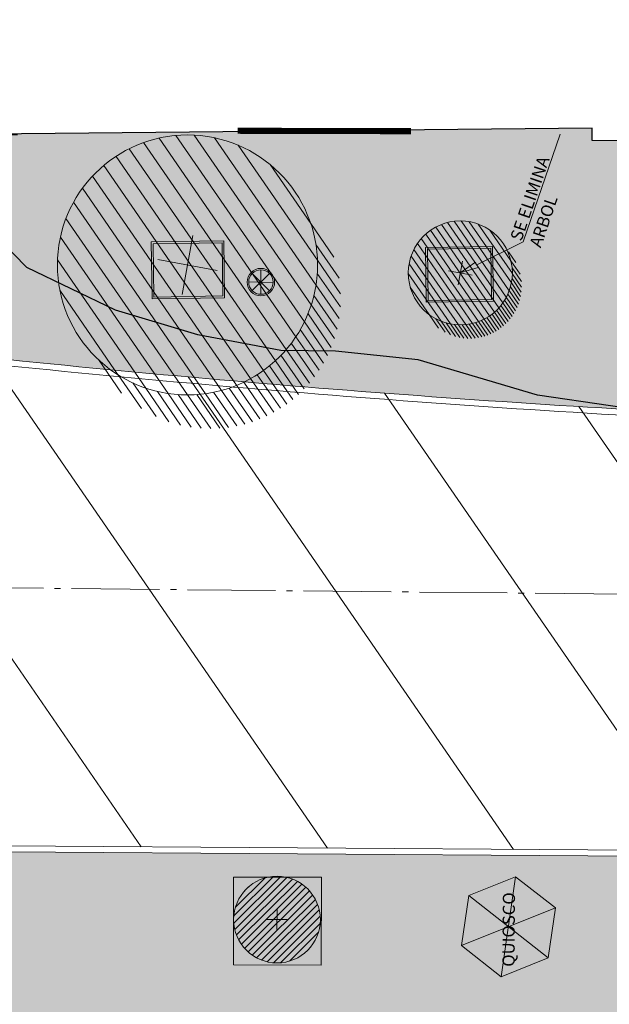
# Model space of a CAD drawing. Units: millimetres. Extents: x -1162 to 3856, y 299 to 2024.
# Drawn here: x -302 to -292, y 993 to 1009 of the extents above; entities that cross this region are included whole.
import ezdxf

# ---------------------------------------------------------------- set-up
doc = ezdxf.new("R2010")
doc.units = ezdxf.units.MM
doc.header["$LTSCALE"] = 5
doc.linetypes.add('ACAD_ISO04W100', pattern=[30, 24, -3, 0, -3])
for name, color, linetype, lineweight in [('A02_VEREDA', 7, 'Continuous', 15), ('A06_TEXTO', 7, 'Continuous', 13), ('A09_ARBOL', 64, 'Continuous', 18), ('ACHURADO ACERAS', 251, 'Continuous', 25), ('ACHURADO PAVIMENTOS', 252, 'Continuous', 18), ('ARBOLES', 64, 'Continuous', 15), ('BANCAS', 250, 'Continuous', 15), ('BASURERO', 250, 'Continuous', 15), ('C-TOPO-MAJR', 9, 'Continuous', 9), ('CIERRO', 7, 'Continuous', 25), ('EJES', 7, 'Continuous', 18), ('JARDINERA', 7, 'Continuous', 18), ('SOLERAS Y SOLERILLAS', 7, 'Continuous', 18), ('TEXTOS', 7, 'Continuous', 13)]:
    doc.layers.add(name, color=color, linetype=linetype, lineweight=lineweight)
doc.layers.add('ACCESOS', color=7, linetype='Continuous')
doc.styles.add('TEXTOS', font='romans.shx', dxfattribs={"height": 0.4})
pattern_1 = [(188.6678593347028, (454.3017027823822, 1996.848878387984), (-0.1554002210052644, -0.3055218838097117), [0, -0.2702559999999998, 0, -0.3022599999999998, 0, -0.2889249999999998]), (158.6678593347029, (454.3017027823822, 1996.848878387984), (-0.5176389093665759, -0.2878290619185315), [0, -0.145796, 0, -0.243586, 0, -0.093345]), (118.6678593347029, (454.4932866644128, 1996.743414262414), (-0.4855417718865402, 0.2661352577928726), [0, -0.08889999999999998, 0, -0.3200399999999999, 0, -0.4178299999999999]), (108.6678593347029, (454.4932866644128, 1996.743414262414), (-0.5434868300851298, 0.1210490634875675), [0, -0.04444999999999998, 0, -0.2098039999999999, 0, -0.2400299999999999])]

# ---------------------------------------------------------------- blocks, each defined once
blk = doc.blocks.new('cg_t15')
at = {"layer": 'A09_ARBOL', "lineweight": 5}
h = blk.add_hatch(dxfattribs=at)
h.set_pattern_fill('ANSI31', color=256, scale=0.0001169202060330881)
h.set_pattern_definition([(45, (3.261260229758424e-05, -6.996527568669027e-05), (-0.0002624933489763264, 0.0002624933489763264), [])])
h.paths.add_polyline_path([(-0.003148983274422127, 7.808512403634921e-07, 1), (0.003168653233343041, 7.808512403634921e-07, 1)])
at = {"layer": 'A09_ARBOL', "color": 7}
for p, q in [((9.834979460456511e-06, -0.000729970436466437), (9.834979460456511e-06, 0.000731532138947164)), ((-0.0007209163082463434, 7.808512403634921e-07), (0.0007405862671672571, 7.808512403634921e-07))]:
    blk.add_line(p, q, dxfattribs=at)
at = {"layer": 'A09_ARBOL'}
blk.add_circle((9.834979460457018e-06, 7.808512403634921e-07), 0.003158818253882584, dxfattribs=at)
blk = doc.blocks.new('shrub4')
at = {"layer": 'A09_ARBOL', "lineweight": 5}
h = blk.add_hatch(dxfattribs=at)
h.set_pattern_fill('ANSI31', color=256, scale=0.0001)
h.set_pattern_definition([(45, (0, 0), (-0.0002245064030267288, 0.0002245064030267288), [])])
h.paths.add_polyline_path([(-0.0027211685513275, 6.050804161859998e-05, 1), (0.0026822058713769, 6.050804161859998e-05, 1)])
h = blk.add_hatch(dxfattribs=at)
h.set_pattern_fill('ANSI31', color=251, scale=5e-05)
h.set_pattern_definition([(45, (0, 0), (-0.0001122532015133644, 0.0001122532015133644), [])])
h.paths.add_polyline_path([(-0.0027211685513275, 6.050804161859998e-05, -0.158228174763423), (-0.002206160139875276, 0.001647186841518575, 0.2402399967373126), (-0.0033211685513275, -0.0005394919583814001, 0.726775469270997), (0.001567197459924677, -0.002126170758281376, -0.6125911156400219)])
at = {"layer": 'A09_ARBOL', "color": 7}
for p, q in [((-1.948133997530031e-05, -0.0005644919583814), (-1.948133997530031e-05, 0.0006855080416186)), ((-0.0006444813399753003, 6.05080416186e-05), (0.0006055186600246997, 6.05080416186e-05))]:
    blk.add_line(p, q, dxfattribs=at)
at = {"layer": 'A09_ARBOL'}
blk.add_circle((-1.94813399753e-05, 6.05080416186e-05), 0.0027016872113522, dxfattribs=at)
blk = doc.blocks.new('FLECHITA')
at = {"layer": 'A06_TEXTO'}
h = blk.add_hatch(color=1, dxfattribs=at)
h.dxf.hatch_style = 1
h.paths.add_polyline_path([(0.2121320342921535, 0.2121320344140258), (0.176776695292574, 0.2474873734099674), (0, 0), (0.2474873734117864, 0.176776695290755)])
at = {"layer": 'A06_TEXTO', "color": 1}
blk.add_lwpolyline([(2.682546268139674, 0.8131727983900419), (0.8131727983300152, 0.8131727983900419), (0.2121320342921535, 0.2121320344140258), (0.176776695292574, 0.2474873734099674), (0, 0), (0.2474873734117864, 0.176776695290755), (0.2121320342921535, 0.2121320344140258)], dxfattribs=at)

msp = doc.modelspace()

# ---------------------------------------------------------------- hatches: boundary and pattern name
at = {"layer": 'ACHURADO ACERAS', "lineweight": 18}
h = msp.add_hatch(dxfattribs=at)
h.set_pattern_fill('AR-SAND', color=256, scale=0.006999999999999999, angle=151.1678593347029)
h.set_pattern_definition(pattern_1)
h.paths.add_polyline_path([(-285.4412724943977, 1004.969614664145), (-285.4269877917407, 1006.864910403004), (-292.1606160608002, 1006.895263626551), (-292.1597145285536, 1007.095261594637), (-302.6129548759927, 1006.994439755412), (-305.4493889346966, 1006.88095466921), (-306.1459695382459, 1006.899512661231), (-305.8727363471917, 1003.798450992544, 0.008407729838402087), (-301.9591266365928, 1003.326153128666, 0.01596307487776293), (-287.1324470877382, 1002.266298076052), (-275.98205162259, 1002.257895604711, 0.03299017783049325), (-274.8355241390843, 1002.332758616136, 0.2388669483950724), (-271.5974994193757, 1004.54851460749, 0.144003110712606), (-271.2076141360425, 1006.327897805174), (-271.1607388677996, 1007.703284109067), (-271.2871345013525, 1007.704433031355), (-271.2790473135897, 1008.59412350961), (-272.249484070226, 1008.602944672085), (-272.2835558227789, 1004.854631326166), (-276.7082957664534, 1004.798230341214)])
h = msp.add_hatch(dxfattribs=at)
h.set_pattern_fill('AR-SAND', color=256, scale=0.006999999999999999, angle=151.1678593347029)
h.set_pattern_definition(pattern_1)
h.paths.add_polyline_path([(-321.5301757334616, 995.3259234537667), (-330.8620063610326, 995.3754285904919), (-335.4020476399442, 995.3946829983187), (-339.9210302820732, 995.4407810172651), (-344.5552508913637, 995.5051227085879), (-352.2566424631862, 995.5451019247647), (-353.1586965238616, 995.5489880484723), (-355.7661854371981, 995.5669489114911), (-354.7780824249548, 992.2152568641803), (-354.2179551547383, 992.2090230581013), (-345.1565895599097, 992.1190884931419), (-342.8633397864206, 992.1074002033748), (-339.5065115341047, 992.0671018124089), (-336.0904280065597, 992.0457412659006), (-336.301328828338, 981.9320494183661), (-332.7821243373239, 981.9990828274894), (-332.8011687696704, 982.998901465841), (-328.4674376140645, 983.0416829411855), (-322.3267328101545, 983.186504201191), (-321.3263734074123, 982.1976779795408), (-320.6742924468283, 982.2322032777055), (-320.5399968559949, 979.6957560193736), (-317.1259592126944, 979.8765168063045), (-317.277787902967, 991.8728444352136), (-316.2335081192014, 991.8937021513842), (-311.8587620547548, 991.9013434882389), (-305.9524810243428, 991.8812339685923), (-300.5741009192911, 991.8578039749376), (-300.0891087145997, 991.8460442867282), (-297.2161969893468, 991.8459548752757), (-293.8013436433812, 991.8021154545451), (-288.9644398741766, 991.7922363556353), (-284.0244517787041, 991.7160124516621), (-280.7666906344868, 991.7470037916177), (-280.3297169097247, 991.7131693151135), (-280.3220905930876, 991.4732905138525), (-274.0995928932177, 991.5080225988344), (-274.7395639043391, 995.1010689554645), (-280.1288611995114, 995.1024885489882), (-284.7299365641611, 995.1163491255189), (-292.2341834544618, 995.163977539149), (-311.2678243328887, 995.2968125710503)])
at = {"layer": 'ACHURADO PAVIMENTOS'}
h = msp.add_hatch(dxfattribs=at)
h.set_pattern_fill('ANSI31', color=256, scale=20, angle=79.55205946764663, style=0)
h.set_pattern_definition([(124.5520594676466, (5247.192700053093, -12481.35853428921), (-2.059028016586892, -1.417887028966077), [])])
edge = h.paths.add_edge_path()
edge.add_line((-270.8302006132232, 1029.951386320966), (-272.5038246741655, 1028.987417587129))
edge.add_line((-272.5038246741655, 1028.987417587129), (-272.3079712934893, 1025.373741826518))
edge.add_line((-272.3079712934893, 1025.373741826517), (-270.6584995792403, 1024.471135424865))
edge.add_line((-270.6584995792402, 1024.471135424865), (-270.5025962270097, 1020.095432954587))
edge.add_line((-270.5025962270099, 1020.095432954587), (-272.1176123734748, 1019.346166375039))
edge.add_line((-272.1176123734747, 1019.346166375039), (-272.1927053952236, 1014.849299770815))
edge.add_line((-272.1927053952236, 1014.849299770815), (-270.2845764041909, 1014.093726666724))
edge.add_line((-270.2845764041908, 1014.093726666724), (-270.2085089503701, 1011.355692538368))
edge.add_line((-270.2085089503701, 1011.355692538368), (-271.2790473135896, 1008.59412350961))
edge.add_line((-271.2790473135897, 1008.59412350961), (-271.1607388677998, 1007.703284109067))
edge.add_line((-271.1607388677996, 1007.703284109067), (-271.2076141360441, 1006.327897805175))
edge.add_arc((-274.4276378070925, 1006.101039583526), 3.228005126210408, 331.25221148556875, 364.0299632637125, ccw=False)
edge.add_arc((-275.4032214593639, 1006.636214115252), 4.340738356587853, 277.51487498267227, 331.2522114855471, ccw=False)
edge.add_arc((-275.975483326604, 1010.974271371546), 8.716378241630938, 269.95682430676095, 277.51487498265396, ccw=False)
edge.add_line((-275.9820516225711, 1002.257895604711), (-287.132447087732, 1002.266298076054))
edge.add_arc((-277.9514748527777, 1234.93980588765), 232.8545715431229, 264.0822041003093, 267.74036067211375, ccw=False)
edge.add_arc((-289.8733633356231, 1119.923470088383), 117.2220115710852, 261.83209654897655, 264.0822041002327, ccw=False)
edge.add_arc((-314.2298976008453, 950.2275023391647), 54.21299719829261, 81.8320965490845, 89.76271542484655)
edge.add_line((-314.0053806932215, 1004.440034629958), (-342.132608361702, 1004.556521315056))
edge.add_arc((-341.5486722675994, 1010.856047964681), 6.326532808049349, 251.70779104214472, 264.7040879459722, ccw=False)
edge.add_arc((-342.0493523963103, 1009.341440279457), 4.731315885048845, 228.0631074248609, 251.7077910418618, ccw=False)
edge.add_arc((-339.1675631669515, 1012.549089364912), 9.043359694876399, 214.7393657257672, 228.0631074251885, ccw=False)
edge.add_arc((-342.7967966529573, 1010.032398150447), 4.626905193253315, 185.6777456868958, 214.7393657255428, ccw=False)
edge.add_line((-347.4010025814914, 1009.574643374389), (-347.4627324996553, 1010.195537508162))
edge.add_line((-347.4627324996552, 1010.195537508162), (-347.6299709655901, 1022.605660032695))
edge.add_line((-347.6299709655902, 1022.605660032695), (-347.790811091286, 1031.89345259021))
edge.add_line((-347.7908110912861, 1031.89345259021), (-353.8455974972463, 1031.673599074491))
edge.add_line((-353.8455974972462, 1031.673599074491), (-353.8439323913609, 1031.224869973143))
edge.add_line((-353.8439323913608, 1031.224869973143), (-353.7698805870638, 1028.16656286728))
edge.add_line((-353.7698805870639, 1028.16656286728), (-353.4706561720562, 1010.837363562322))
edge.add_arc((-360.1266363901267, 1010.722434317617), 6.656972389504373, 351.6969161577519, 360.9892316573643, ccw=False)
edge.add_arc((-359.9624940303792, 1010.698479514248), 6.491091266807082, 321.16456970662864, 351.6969161575397, ccw=False)
edge.add_arc((-358.2838578843584, 1009.347111492213), 4.336093623719362, 286.32961170703254, 321.1645697066621, ccw=False)
edge.add_arc((-363.6431061260191, 1027.639212087606), 23.39711368844089, 281.48511502859895, 286.329611707094, ccw=False)
edge.add_line((-358.9844284080991, 1004.710591307664), (-374.731044174152, 1004.776262305722))
edge.add_line((-374.731044174152, 1004.776262305722), (-378.408235299775, 1004.81616672682))
edge.add_line((-378.408235299775, 1004.816166726821), (-411.4800054612696, 1004.952256440258))
edge.add_line((-411.4800054612695, 1004.952256440258), (-417.0038812163584, 1004.967673652985))
edge.add_line((-417.0038812163584, 1004.967673652984), (-429.3037655299181, 1004.997785108627))
edge.add_line((-429.3037655299181, 1004.997785108627), (-443.1094486814943, 1005.021162993058))
edge.add_line((-443.1094486814943, 1005.021162993058), (-458.8218168092336, 1005.130200408587))
edge.add_line((-458.8218168092336, 1005.130200408587), (-462.2675652985043, 998.2317903454302))
edge.add_line((-462.2675652985042, 998.2317903454301), (-450.7818460002727, 998.0332214192292))
edge.add_line((-450.7818460002727, 998.0332214192293), (-446.3202810386978, 996.4667878873588))
edge.add_line((-446.3202810386978, 996.4667878873587), (-445.313151309316, 995.2714271796734))
edge.add_line((-445.313151309316, 995.2714271796734), (-444.6287496707318, 993.4601637512276))
edge.add_line((-444.6287496707317, 993.4601637512277), (-444.5601713900748, 991.96368357703))
edge.add_line((-444.5601713900749, 991.9636835770299), (-443.4007203922918, 989.5011494364185))
edge.add_line((-443.4007203922918, 989.5011494364184), (-443.3574770310746, 978.4818177158587))
edge.add_line((-443.3574770310745, 978.4818177158587), (-443.2806695421626, 969.9005471499886))
edge.add_line((-443.2806695421625, 969.9005471499887), (-439.2711297487388, 969.8639063238463))
edge.add_line((-439.2711297487389, 969.8639063238462), (-439.3017005743775, 976.9978361831139))
edge.add_line((-439.3017005743775, 976.9978361831139), (-439.3534474043931, 989.7120701495428))
edge.add_line((-439.3534474043931, 989.7120701495427), (-438.3928917120061, 991.971532941996))
edge.add_arc((-434.3857385468039, 992.057651634983), 4.008078457150439, 168.008208273459, 181.2311678610675, ccw=False)
edge.add_arc((-429.0816294776403, 990.9310226297424), 9.430519414231743, 152.8659865302585, 168.0082082733995, ccw=False)
edge.add_arc((-432.922528649254, 992.8993881342916), 5.114622148771651, 89.60518140008242, 152.8659865303175, ccw=False)
edge.add_line((-432.8872846576046, 998.0138888514444), (-416.2440208582512, 997.8992002273042))
edge.add_arc((-418.8580721659425, 910.6609912475338), 87.27736459264521, 80.9676333004843, 88.28367286282167, ccw=False)
edge.add_arc((-404.4107466812136, 1001.545497704769), 4.748277092903489, 260.9676333011561, 264.5980984235781)
edge.add_arc((-462.2323986996166, 390.0729200989459), 609.4520620522686, 83.89747290284981, 84.59809842287069, ccw=False)
edge.add_arc((-394.9449445582778, 1019.434764040683), 23.49653941120318, 263.897472902885, 268.8683083230576)
edge.add_line((-395.4090120578596, 995.942807850147), (-386.5267713955116, 995.7673452713215))
edge.add_line((-386.5267713955116, 995.7673452713215), (-384.2054832699341, 994.6685987127573))
edge.add_line((-384.2054832699341, 994.6685987127574), (-383.5577849596785, 992.9049813186508))
edge.add_line((-383.5577849596787, 992.9049813186508), (-383.4193455838018, 991.8192818296657))
edge.add_line((-383.4193455838017, 991.8192818296658), (-383.4274325137338, 989.2999380583555))
edge.add_line((-383.4274325137339, 989.2999380583555), (-383.2823134498216, 966.9619004386228))
edge.add_line((-383.2823134498215, 966.9619004386228), (-379.1466122683244, 966.8178838395295))
edge.add_line((-379.1466122683244, 966.8178838395294), (-379.2392336512125, 989.9440154470751))
edge.add_line((-379.2392336512125, 989.9440154470752), (-379.2392213528348, 989.9409447317064))
edge.add_line((-379.2392213528346, 989.9409447317065), (-379.2485757018705, 992.2765814948116))
edge.add_arc((-375.0313862743033, 992.4095653734718), 4.219285648065726, 166.6035859038064, 181.8061533870631, ccw=False)
edge.add_arc((-375.4386472376299, 992.5065616856278), 3.800633313996585, 134.2707779799111, 166.6035859040757, ccw=False)
edge.add_arc((-376.6624651225077, 993.7619347437925), 2.047438592776088, 103.59085003096368, 134.2707779801696, ccw=False)
edge.add_line((-377.1435863514569, 995.7520420660859), (-371.7258602618868, 995.7678801638958))
edge.add_line((-371.7258602618867, 995.7678801638957), (-367.0998887609229, 995.7560206714246))
edge.add_line((-367.099888760923, 995.7560206714246), (-361.5388150717325, 995.7067142180333))
edge.add_line((-361.5388150717324, 995.7067142180334), (-353.1581367175983, 995.6489865647486))
edge.add_line((-353.1581367175984, 995.6489865647487), (-352.2561233533982, 995.6451005773807))
edge.add_line((-352.2561233533982, 995.6451005773807), (-344.5542971834962, 995.6051191051323))
edge.add_line((-344.5542971834961, 995.6051191051323), (-339.9198261209264, 995.5407739365078))
edge.add_line((-339.9198261209265, 995.5407739365077), (-335.401325562314, 995.4946808352806))
edge.add_line((-335.401325562314, 995.494680835281), (-330.8615290667211, 995.4754274655863))
edge.add_line((-330.8615290667211, 995.475427465586), (-321.5297686549547, 995.4259227013539))
edge.add_line((-321.5297686549548, 995.4259227013539), (-311.26733355837, 995.3968115812214))
edge.add_line((-311.26733355837, 995.3968115812214), (-292.2335487811214, 995.2639755250779))
edge.add_line((-292.2335487811214, 995.2639755250779), (-284.7294686036447, 995.2163481695495))
edge.add_line((-284.7294686036447, 995.2163481695496), (-280.1286974061682, 995.2024885093126))
edge.add_line((-280.1286974061682, 995.2024885093127), (-272.2689966425878, 995.2004181873953))
edge.add_line((-272.2689966425878, 995.200418187395), (-262.5184719073836, 995.1682187608336))
edge.add_line((-262.5184719073836, 995.1682187608336), (-255.9834019375572, 995.1520510774315))
edge.add_line((-255.9834019375571, 995.1520510774316), (-252.3228206790712, 995.1561825146865))
edge.add_line((-252.3228206790711, 995.1561825146863), (-214.4330116058918, 995.0338147376079))
edge.add_arc((-214.3777225947545, 982.8519244561406), 12.18201574881876, 80.59703347571991, 90.2600421746734, ccw=False)
edge.add_arc((-213.3997468098082, 988.7574996740037), 6.196010796450744, 54.616007493372024, 80.59703347583269, ccw=False)
edge.add_arc((-218.5263479818516, 981.5394010877338), 15.04942746903056, 401.37264210660123, 414.6160074933842, ccw=False)
edge.add_arc((-212.8004480787449, 986.5826038805247), 7.419235852196344, 361.10138082652134, 401.37264210658407, ccw=False)
edge.add_line((-205.3825829365038, 986.7252130038099), (-205.0429379549446, 969.0584564081843))
edge.add_line((-205.0429379549445, 969.0584564081843), (-204.8210976500096, 953.6732847040314))
edge.add_line((-204.8210976500096, 953.6732847040315), (-196.4526398966263, 951.1276087826498))
edge.add_arc((-192.0499848410749, 951.2666535195207), 4.404850165104753, 132.8137518463443, 181.8089151550024, ccw=False)
edge.add_arc((-190.4889166455355, 949.5816646344687), 6.701831108402613, 81.0499587533323, 132.8137518463294, ccw=False)
edge.add_arc((-191.5520400069903, 942.8312783938919), 13.53542062480142, 70.93032372997021, 81.04995875327143, ccw=False)
edge.add_line((-187.1297779708482, 955.6239016578671), (-184.4015888592039, 954.680798207788))
edge.add_line((-184.4015888592039, 954.6807982077879), (-182.0875699798881, 960.3286674321846))
edge.add_line((-182.087569979888, 960.3286674321847), (-190.242445682663, 963.9315138855522))
edge.add_arc((-180.1333248889787, 986.8130395358729), 25.0151661858879, 232.08269644040422, 246.1640268836979, ccw=False)
edge.add_arc((-192.95710115745, 970.3504329370174), 4.14732840109357, 200.8316031145457, 232.0826964403451, ccw=False)
edge.add_line((-196.8333173110689, 968.8755494850317), (-196.936918188063, 976.2144689549939))
edge.add_line((-196.9369181880629, 976.214468954994), (-197.1815355891344, 988.2598105774614))
edge.add_line((-197.1815355891345, 988.2598105774613), (-197.2834873311268, 993.8216295047819))
edge.add_line((-197.2834873311269, 993.8216295047818), (-197.3782721268963, 998.6884902744331))
edge.add_line((-197.3782721268961, 998.6884902744331), (-197.5666457421971, 1006.679403830417))
edge.add_line((-197.5666457421971, 1006.679403830417), (-197.6594927185407, 1011.375374955707))
edge.add_line((-197.6594927185407, 1011.375374955708), (-197.7403524410489, 1015.004006556517))
edge.add_line((-197.7403524410488, 1015.004006556517), (-198.1833059100561, 1033.416397062761))
edge.add_line((-198.1833059100561, 1033.416397062761), (-206.3426683633654, 1034.089328317438))
edge.add_line((-206.3426683633654, 1034.089328317439), (-206.1070081913954, 1015.132919132138))
edge.add_line((-206.1070081913954, 1015.132919132138), (-206.0241507943177, 1011.529492017214))
edge.add_line((-206.0241507943176, 1011.529492017214), (-206.7511372270644, 1007.516436614231))
edge.add_line((-206.7511372270644, 1007.516436614231), (-210.0735403616304, 1003.682827852688))
edge.add_line((-210.0735403616304, 1003.682827852688), (-213.3521917461835, 1002.297303608094))
edge.add_line((-213.3521917461835, 1002.297303608094), (-216.1817838030102, 1002.094108084356))
edge.add_line((-216.1817838030101, 1002.094108084356), (-232.4439450738714, 1002.147518148961))
edge.add_line((-232.4439450738714, 1002.147518148961), (-261.6407298641157, 1002.189236061466))
edge.add_arc((-261.8364530983863, 1005.808052124177), 3.62410503161436, 253.0806366390102, 273.0958191351297, ccw=False)
edge.add_arc((-261.6322858209328, 1006.479230184812), 4.325649232830873, 216.0206055833775, 253.0806366387688, ccw=False)
edge.add_arc((-261.6650423263715, 1006.455413186995), 4.28514938056464, 180.6468373829401, 216.0206055833689, ccw=False)
edge.add_line((-265.9499186354742, 1006.407037268969), (-265.9679182344055, 1008.001344068403))
edge.add_line((-265.9679182344055, 1008.001344068403), (-267.1855933078107, 1011.232341012458))
edge.add_line((-267.1855933078108, 1011.232341012458), (-267.859550550885, 1031.514965535291))
edge.add_line((-267.8595505508849, 1031.514965535291), (-270.8788220620447, 1031.414640259267))
edge.add_line((-270.8788220620447, 1031.414640259267), (-270.8302006132231, 1029.951386320966))

# ---------------------------------------------------------------- linework, layer by layer
at = {"layer": 'ACCESOS', "const_width": 0.09999999999999998}
msp.add_lwpolyline([(-297.9675681396538, 1007.054854020104), (-295.1288728486309, 1007.048065884743)], dxfattribs=at)
at = {"layer": 'BANCAS'}
msp.add_lwpolyline([(-293.6494875053722, 993.1826891685017), (-292.8806365858156, 993.4912933155668), (-292.7634701571058, 994.3114398171682), (-293.4151546479579, 994.8229821716944), (-294.1840055675236, 994.5143780246245), (-294.3011719962287, 993.6942315230314)], close=True, dxfattribs=at)
for points in [[(-293.4151546479579, 994.8229821716944), (-293.6494875053722, 993.1826891685017)], [(-292.8806365858156, 993.4912933155668), (-294.1840055675236, 994.5143780246245)], [(-294.3011719962287, 993.6942315230314), (-292.7634701571058, 994.3114398171682)]]:
    msp.add_lwpolyline(points, dxfattribs=at)
at = {"layer": 'BASURERO'}
for points in [[(-297.4466038005537, 1004.713869198554), (-297.7315237223854, 1004.433119063843)], [(-297.4486886941128, 1004.43103417028), (-297.729438828831, 1004.715954092114)], [(-297.5889558783275, 1004.773494102102), (-297.5891716446188, 1004.373494160291)], [(-297.3891202987124, 1004.56873895504), (-297.7890072242308, 1004.578249307356)]]:
    msp.add_lwpolyline(points, dxfattribs=at)
for radius in [0.225, 0.2]:
    msp.add_circle((-297.5890637614714, 1004.573494131196), radius, dxfattribs=at)
at = {"layer": 'C-TOPO-MAJR', "linetype": 'Continuous', "lineweight": -3, "elevation": -0.0008274914016925589}
msp.add_lwpolyline([(-265.7688741765498, 1002.099584647413), (-267.0354727462518, 1002.370638294274), (-268.1899287975267, 1003.26061877012), (-268.4523719518691, 1003.977511405395), (-269.2074019066422, 1003.782778530201), (-269.66101245445, 1003.820719738072), (-271.052412972365, 1003.332014055455), (-272.0513301823082, 1002.797023741032), (-272.9980385263627, 1002.24422739142), (-274.5716225507266, 1001.905287677324), (-276.5001241160921, 1001.979188478592), (-280.1060650608438, 1001.981292439148), (-283.3272207338732, 1001.941543448892), (-286.4426267121494, 1002.040816481345), (-289.4703545532093, 1002.195953625643), (-293.0540511554335, 1002.717658927283), (-295.0137923602285, 1003.298462912737), (-296.365712021734, 1003.43849644118), (-297.264665432295, 1003.453176921078), (-298.6227068829828, 1003.711305275432), (-299.9727228641683, 1004.113409491155), (-301.4253610786368, 1004.813116828973), (-302.0752265144677, 1005.472622518302), (-303.7462094691407, 1006.240384479606)], dxfattribs=at)
at = {"layer": 'CIERRO'}
msp.add_lwpolyline([(-285.4269877917407, 1006.864910403004), (-292.1606160608002, 1006.895263626551), (-292.1597145285536, 1007.095261594637), (-302.612954876014, 1006.994439755412), (-301.5766244497147, 1006.993052200004), (-302.6129548760123, 1006.994439755411), (-305.4493889346966, 1006.88095466921), (-312.4350106302891, 1007.067062509478), (-319.1409594990628, 1007.163942242875), (-328.4197200764117, 1007.280024070381), (-328.418469125451, 1007.380016245683), (-332.21918485431, 1007.336375095159), (-332.2145281380026, 1007.206458525802), (-335.946711839901, 1007.229410046051), (-338.00973860827, 1007.230843498368), (-343.5552362092458, 1007.202419212659), (-346.4161070143671, 1010.0445055331), (-346.8054487257199, 1031.929231784686)], dxfattribs=at)
at = {"layer": 'EJES', "linetype": 'ACAD_ISO04W100', "ltscale": 0.012}
msp.add_lwpolyline([(-198.5569655142469, 998.5243775807256), (-383.0562811697907, 1000.375378392597), (-531.1165812641473, 1002.063110532633), (-663.6722715197441, 1002.752581923982), (-846.8737571349886, 1003.816001205744), (-977.2379393612, 1003.377269758751), (-986.7326650829173, 1013.921953556742), (-992.8354475236274, 1014.817752933175), (-1093.402268156796, 1016.771575083748), (-1111.081894658146, 1019.841160422997), (-1151.779671871089, 963.8843882937828)], dxfattribs=at)
at = {"layer": 'JARDINERA'}
for points in [[(-298.1963487115659, 1005.250310214869), (-298.1825557497706, 1004.316362224434), (-299.3732575678464, 1004.298777407242), (-299.3870505296393, 1005.232725397678)], [(-298.225902435381, 1005.219870480826), (-298.2129954838206, 1004.345915948251), (-299.3437038440329, 1004.329217141285), (-299.3566107955945, 1005.203171673862)], [(-293.7920023097076, 1005.159668947872), (-293.7787121562869, 1004.259767079987), (-294.8785922170368, 1004.243523559142), (-294.8918823704576, 1005.143425427027)], [(-293.8215560335242, 1005.129229213831), (-293.8091518903335, 1004.289320803804), (-294.849038493222, 1004.273963293183), (-294.8614426364161, 1005.113871703212)], [(-296.5991865110774, 993.3749869689581), (-296.5956239795446, 994.8149825621348), (-298.0356195727215, 994.8185450936675), (-298.0391821042566, 993.3785495004896)]]:
    msp.add_lwpolyline(points, close=True, dxfattribs=at)
at = {"layer": 'SOLERAS Y SOLERILLAS'}
for points in [[(-341.5923594413046, 1004.454283059384), (-314.0057948317481, 1004.340035487515, -0.03461767125263209), (-306.541823385998, 1003.791575939379, 0.00981826179290506), (-301.969436785075, 1003.226686044472, 0.01596515164684981), (-287.1344567059164, 1002.166299562025), (-275.9821269783652, 1002.157895633103, 0.03299017782924186), (-274.8224457806886, 1002.233617522024, 0.2388669483966095), (-271.5098248873633, 1004.500419114603, 0.1435994468694926), (-271.1074955524202, 1006.329673633556), (-271.0573045570941, 1007.802348033876), (-271.2862255499961, 1007.804428900306)], [(-341.5869532620814, 1004.554261527686), (-314.0053806932215, 1004.440034629958, -0.0346176712526324), (-306.527615941184, 1003.890561536875, 0.0098182617929048), (-301.959126636717, 1003.326153128679, 0.0159630748778962), (-287.1324470877382, 1002.266298076052), (-275.9820516225711, 1002.257895604711, 0.0329901778292772), (-274.8355241391068, 1002.332758616132, 0.2388669483966292), (-271.5974994193746, 1004.548514607494, 0.1440031107123853), (-271.2076141360425, 1006.327897805174), (-271.1607388677996, 1007.703284109067), (-271.2871345013525, 1007.704433031355)]]:
    msp.add_lwpolyline(points, format="xyb", dxfattribs=at)
for points in [[(-284.7294686036447, 995.2163481695496), (-292.2335487811214, 995.2639755250779), (-311.26733355837, 995.3968115812214), (-321.5297686549548, 995.4259227013539), (-330.8615290667211, 995.475427465586), (-335.401325562314, 995.494680835281), (-339.9198261209265, 995.5407739365077), (-344.5542971834961, 995.6051191051323), (-352.2561233533982, 995.6451005773807), (-353.1581367175984, 995.6489865647487), (-361.5388150717324, 995.7067142180334), (-367.099888760923, 995.7560206714246), (-371.7258602618867, 995.7678801638957), (-377.1435863514569, 995.7520420660859)], [(-284.7299365641611, 995.1163491255189), (-292.2341834544618, 995.163977539149), (-311.2678243328887, 995.2968125710503), (-321.5301757334616, 995.3259234537667), (-330.8620063610326, 995.3754285904919), (-335.4020476399442, 995.3946829983187), (-339.9210302820732, 995.4407810172651), (-344.5552508913637, 995.5051227085879), (-352.2566424631862, 995.5451019247647), (-353.1586965238616, 995.5489880484723), (-361.5396027738511, 995.6067172715433), (-367.1004602503062, 995.6560218079161), (-371.725842276521, 995.6678797891651), (-377.143294014232, 995.6520424933927)]]:
    msp.add_lwpolyline(points, dxfattribs=at)

# ---------------------------------------------------------------- block references
at = {"layer": 'A02_VEREDA', "xscale": -1, "rotation": 251.1678593347029}
msp.add_blockref('FLECHITA', (-294.321190341504, 1004.723955697218), dxfattribs=at)
at = {"layer": 'ARBOLES'}
for name, p, xscale, yscale, zscale, rotation in [('shrub4', (-298.742540298126, 1004.861070412444), 788.8999999999996, 788.8999999999996, 788.8999999999996, 79.55205946764666), ('shrub4', (-298.742540298126, 1004.861070412444), 788.8999999999996, 788.8999999999996, 788.8999999999996, 79.55205946764666), ('shrub4', (-294.3012981934417, 1004.726538773015), 315.56, 315.56, 315.56, 79.55205946764666), ('shrub4', (-294.3012981934417, 1004.726538773015), 315.56, 315.56, 315.56, 79.55205946764666), ('cg_t15', (-297.3225302123603, 994.120429210314), 224.9999999999999, 224.9999999999999, 224.9999999999999, 179.8582512294783), ('cg_t15', (-297.3225302123603, 994.120429210314), 224.9999999999999, 224.9999999999999, 224.9999999999999, 179.8582512294783)]:
    msp.add_blockref(name, p, dxfattribs=dict(at, xscale=xscale, yscale=yscale, zscale=zscale, rotation=rotation))

# ---------------------------------------------------------------- texts
at = {"layer": 'A06_TEXTO', "insert": (-293.0039877900665, 1005.124821706556), "char_height": 0.2, "attachment_point": 7, "rotation": 71.16785933470287, "style": 'TEXTOS'}
msp.add_mtext_dynamic_manual_height_columns('SE ELIMINA ARBOL', width=2.244456870468071, gutter_width=12.5, heights=[0], dxfattribs=at)
at = {"layer": 'TEXTOS', "style": 'TEXTOS'}
msp.add_text('QUIOSCO', height=0.2, rotation=89.62996156745598, dxfattribs=at).set_placement((-293.4321681439613, 993.3467193396949))

doc.saveas('drawing.dxf')
